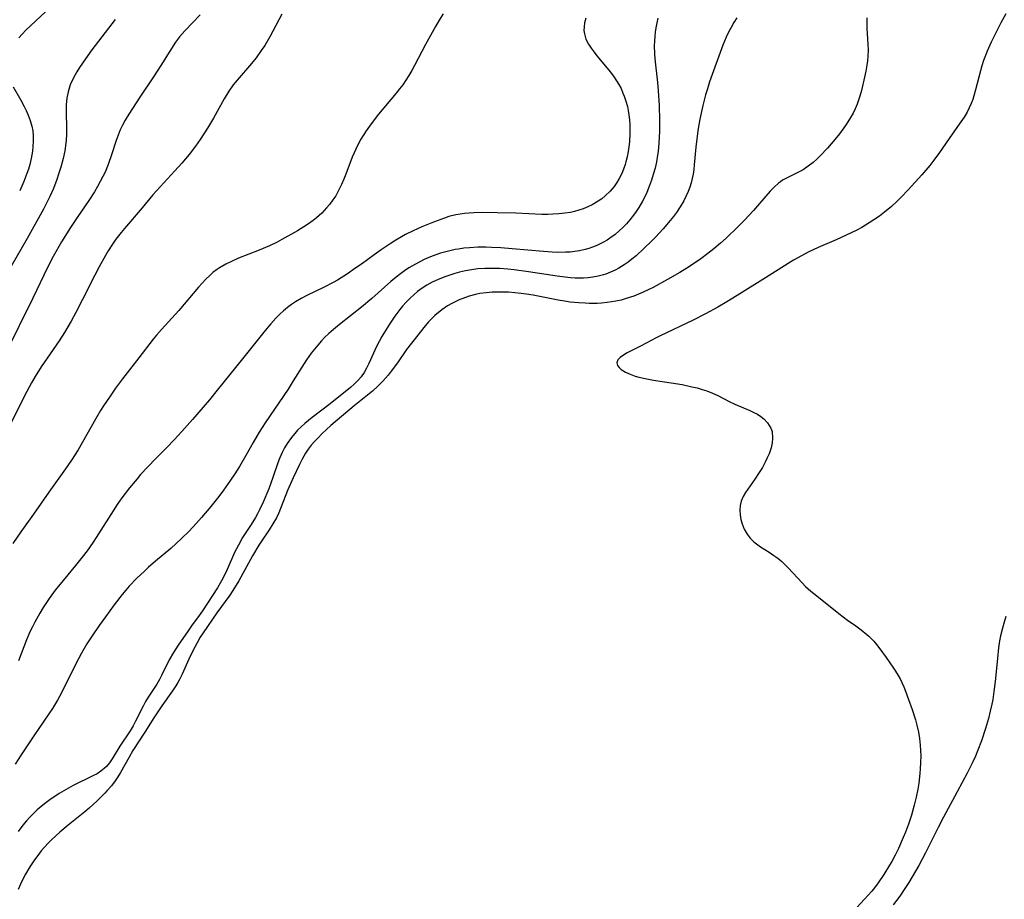
# Model space of a CAD drawing. Units: inches. Extents: x 2103061 to 2108496, y 191569 to 197023.
# Drawn here: x 2104180 to 2104308, y 192934 to 193048 of the extents above; entities that cross this region are included whole.
import ezdxf

# ---------------------------------------------------------------- set-up
doc = ezdxf.new("R2010")
doc.units = ezdxf.units.IN
doc.header["$MEASUREMENT"] = 0
doc.layers.add('c_17_T14S_R20E', color=57, linetype='Continuous')

msp = doc.modelspace()

# ---------------------------------------------------------------- linework, layer by layer
at = {"layer": 'c_17_T14S_R20E'}
for points, elevation in [([(2104262.85, 193048.51), (2104262.71, 193047.87), (2104262.58, 193047.22), (2104262.5, 193046.68), (2104262.44, 193046.14), (2104262.4, 193045.51), (2104262.38, 193044.88), (2104262.41, 193043.84), (2104262.45, 193043.2), (2104262.8, 193040.12), (2104262.9, 193039.02), (2104263.01, 193037.13), (2104263.06, 193035.24), (2104263.05, 193033.75), (2104262.98, 193032.23), (2104262.87, 193031.13), (2104262.81, 193030.66), (2104262.66, 193029.81), (2104262.48, 193028.98), (2104262.25, 193028.13), (2104262.02, 193027.41), (2104261.77, 193026.7), (2104261.4, 193025.8), (2104261.09, 193025.16), (2104260.83, 193024.66), (2104260.36, 193023.86), (2104260.03, 193023.35), (2104259.67, 193022.85), (2104259.2, 193022.23), (2104258.76, 193021.74), (2104258.31, 193021.26), (2104257.81, 193020.8), (2104257.29, 193020.36), (2104256.71, 193019.93), (2104256.24, 193019.62), (2104255.76, 193019.34), (2104255.33, 193019.11), (2104254.89, 193018.9), (2104254.33, 193018.67), (2104253.85, 193018.51), (2104253.37, 193018.38), (2104252.66, 193018.22), (2104252.06, 193018.12), (2104251.45, 193018.06), (2104250.83, 193018.02), (2104249.73, 193018.01), (2104249.1, 193018.03), (2104247.97, 193018.11), (2104243.89, 193018.49), (2104242.42, 193018.6), (2104241.19, 193018.66), (2104240.47, 193018.68), (2104239.41, 193018.67), (2104238.32, 193018.62), (2104237.61, 193018.55), (2104236.91, 193018.45), (2104236.45, 193018.37), (2104235.61, 193018.19), (2104234.56, 193017.9), (2104233.45, 193017.51), (2104232.45, 193017.08), (2104231.86, 193016.79), (2104231.28, 193016.49), (2104230.44, 193015.99), (2104229.88, 193015.61), (2104229.33, 193015.22), (2104228.79, 193014.8), (2104228.07, 193014.21), (2104225.6, 193012.03), (2104224.25, 193010.89), (2104221.41, 193008.62), (2104220.61, 193007.97), (2104220.03, 193007.45), (2104219.47, 193006.92), (2104219.07, 193006.5), (2104218.57, 193005.94), (2104218.14, 193005.43), (2104217.73, 193004.89), (2104217.11, 193004.03), (2104216.49, 193003.08), (2104215.39, 193001.29), (2104214.71, 193000.22), (2104211.75, 192995.84), (2104210.95, 192994.6), (2104210.63, 192994.07), (2104210.17, 192993.28), (2104209.23, 192991.56), (2104208.38, 192990.13), (2104207.79, 192989.2), (2104207.22, 192988.35), (2104206.33, 192987.08), (2104205.71, 192986.25), (2104204.64, 192984.94), (2104203.44, 192983.51), (2104202.75, 192982.72), (2104201.84, 192981.73), (2104200.85, 192980.75), (2104200.16, 192980.11), (2104199.45, 192979.49), (2104197.47, 192977.83), (2104196.52, 192977.01), (2104196.01, 192976.54), (2104195.03, 192975.59), (2104194.04, 192974.55), (2104193.59, 192974.03), (2104193.12, 192973.47), (2104192.09, 192972.14), (2104190.93, 192970.58), (2104190.13, 192969.45), (2104189.22, 192968.12), (2104188.54, 192967.05), (2104187.82, 192965.83), (2104187.44, 192965.12), (2104186.78, 192963.83), (2104185.5, 192961.22), (2104184.97, 192960.21), (2104184.71, 192959.74), (2104184.03, 192958.64), (2104183.58, 192957.95), (2104181.62, 192955.08), (2104179.97, 192952.61), (2104179.18, 192951.39)], 1068), ([(2104253.46, 193048.49), (2104253.31, 193047.89), (2104253.24, 193047.35), (2104253.23, 193046.89), (2104253.28, 193046.44), (2104253.49, 193045.77), (2104253.83, 193045.13), (2104254.17, 193044.59), (2104254.55, 193044.06), (2104254.92, 193043.58), (2104256.24, 193042), (2104256.66, 193041.49), (2104257.06, 193040.96), (2104257.47, 193040.35), (2104257.76, 193039.88), (2104258.05, 193039.32), (2104258.31, 193038.74), (2104258.47, 193038.36), (2104258.7, 193037.69), (2104258.88, 193037.01), (2104258.99, 193036.46), (2104259.08, 193035.9), (2104259.15, 193035.26), (2104259.19, 193034.67), (2104259.2, 193034.09), (2104259.2, 193033.47), (2104259.14, 193032.38), (2104259.07, 193031.76), (2104258.98, 193031.13), (2104258.85, 193030.46), (2104258.69, 193029.8), (2104258.58, 193029.43), (2104258.37, 193028.84), (2104258.14, 193028.26), (2104257.83, 193027.64), (2104257.5, 193027.09), (2104257.14, 193026.57), (2104256.62, 193025.97), (2104256, 193025.37), (2104255.55, 193025), (2104255.08, 193024.66), (2104254.31, 193024.2), (2104253.73, 193023.92), (2104253.13, 193023.69), (2104252.56, 193023.5), (2104252.01, 193023.35), (2104251.46, 193023.22), (2104250.76, 193023.1), (2104249.97, 193023.02), (2104249.17, 193022.97), (2104248.51, 193022.95), (2104247.75, 193022.96), (2104244.37, 193023.11), (2104241.91, 193023.18), (2104239.97, 193023.19), (2104238.88, 193023.16), (2104238.3, 193023.12), (2104237.66, 193023.06), (2104237.1, 193022.99), (2104236.55, 193022.89), (2104235.66, 193022.66), (2104235.09, 193022.48), (2104233.64, 193021.95), (2104232.12, 193021.34), (2104230.99, 193020.83), (2104229.98, 193020.32), (2104229.47, 193020.04), (2104228.73, 193019.6), (2104228, 193019.14), (2104226.85, 193018.36), (2104225.9, 193017.69), (2104224.27, 193016.49), (2104223.55, 193015.98), (2104222.43, 193015.22), (2104221.16, 193014.41), (2104220.58, 193014.08), (2104219.42, 193013.47), (2104217.16, 193012.4), (2104216.43, 193012.02), (2104215.67, 193011.58), (2104215.15, 193011.22), (2104214.64, 193010.84), (2104214.14, 193010.42), (2104213.66, 193009.98), (2104213.12, 193009.43), (2104212.48, 193008.73), (2104211.73, 193007.86), (2104208.76, 193004.17), (2104205.49, 193000.07), (2104204.47, 192998.83), (2104202.29, 192996.27), (2104200.88, 192994.69), (2104199.89, 192993.63), (2104198.96, 192992.67), (2104197.48, 192991.19), (2104196.45, 192990.12), (2104195.52, 192989.08), (2104195.05, 192988.53), (2104194.08, 192987.35), (2104193.08, 192986.06), (2104192.45, 192985.18), (2104191.93, 192984.39), (2104189.73, 192980.89), (2104189.35, 192980.31), (2104188.56, 192979.17), (2104187.92, 192978.33), (2104187.06, 192977.25), (2104185.43, 192975.31), (2104184.41, 192974.04), (2104183.63, 192972.98), (2104182.85, 192971.79), (2104182.4, 192971.04), (2104181.74, 192969.87), (2104181.43, 192969.28), (2104181.15, 192968.69), (2104180.68, 192967.6), (2104179.61, 192964.87)], 1070)]:
    msp.add_lwpolyline(points, dxfattribs=dict(at, elevation=elevation))
for points in [[(2104203.25, 193048.93, 1076), (2104201.29, 193046.85, 1076), (2104200.6, 193046.05, 1076), (2104200.08, 193045.35, 1076), (2104199.33, 193044.22, 1076), (2104198.16, 193042.34, 1076), (2104197.21, 193040.85, 1076), (2104195.43, 193038.23, 1076), (2104194.45, 193036.75, 1076), (2104193.97, 193035.99, 1076), (2104193.51, 193035.22, 1076), (2104193.17, 193034.59, 1076), (2104192.86, 193033.94, 1076), (2104192.59, 193033.28, 1076), (2104192.33, 193032.56, 1076), (2104191.74, 193030.72, 1076), (2104191.29, 193029.44, 1076), (2104190.89, 193028.45, 1076), (2104190.61, 193027.87, 1076), (2104190.27, 193027.22, 1076), (2104189.91, 193026.58, 1076), (2104189.51, 193025.91, 1076), (2104188.77, 193024.77, 1076), (2104187.27, 193022.56, 1076), (2104186.39, 193021.23, 1076), (2104185.24, 193019.37, 1076), (2104184.15, 193017.47, 1076), (2104183.41, 193016.06, 1076), (2104181.51, 193012.05, 1076), (2104177.89, 193004.78, 1076)], [(2104213.9, 193049.01, 1074), (2104212.36, 193046.07, 1074), (2104211.68, 193044.94, 1074), (2104211.23, 193044.27, 1074), (2104210.55, 193043.33, 1074), (2104209.96, 193042.6, 1074), (2104208.07, 193040.43, 1074), (2104207.58, 193039.81, 1074), (2104207, 193038.99, 1074), (2104206.4, 193038.01, 1074), (2104205, 193035.5, 1074), (2104204.23, 193034.2, 1074), (2104203.29, 193032.72, 1074), (2104202.68, 193031.85, 1074), (2104201.84, 193030.76, 1074), (2104200.88, 193029.62, 1074), (2104199.97, 193028.61, 1074), (2104198.05, 193026.55, 1074), (2104197.11, 193025.48, 1074), (2104195.72, 193023.82, 1074), (2104193.42, 193021.14, 1074), (2104192.99, 193020.62, 1074), (2104192.3, 193019.71, 1074), (2104191.78, 193018.97, 1074), (2104191.31, 193018.22, 1074), (2104190.94, 193017.59, 1074), (2104190.14, 193016.14, 1074), (2104189.56, 193015.05, 1074), (2104187.96, 193011.88, 1074), (2104187.09, 193010.2, 1074), (2104186.46, 193009.05, 1074), (2104186.03, 193008.3, 1074), (2104185.59, 193007.57, 1074), (2104184.91, 193006.52, 1074), (2104182.58, 193003.1, 1074), (2104181.79, 193001.85, 1074), (2104181.31, 193001.02, 1074), (2104180.71, 192999.9, 1074), (2104178.68, 192995.88, 1074)], [(2104234.91, 193049.07, 1072), (2104234.39, 193048.25, 1072), (2104233.9, 193047.41, 1072), (2104232.61, 193045.05, 1072), (2104231.18, 193042.35, 1072), (2104230.82, 193041.69, 1072), (2104230.44, 193041.04, 1072), (2104230.03, 193040.41, 1072), (2104229.64, 193039.84, 1072), (2104229.22, 193039.28, 1072), (2104228.78, 193038.74, 1072), (2104226.49, 193036, 1072), (2104225.51, 193034.74, 1072), (2104224.86, 193033.81, 1072), (2104224.2, 193032.73, 1072), (2104223.77, 193031.94, 1072), (2104223.3, 193030.96, 1072), (2104223.06, 193030.39, 1072), (2104222.23, 193028.19, 1072), (2104221.98, 193027.56, 1072), (2104221.67, 193026.84, 1072), (2104221.34, 193026.14, 1072), (2104220.93, 193025.39, 1072), (2104220.56, 193024.83, 1072), (2104220.16, 193024.3, 1072), (2104219.73, 193023.79, 1072), (2104219.09, 193023.12, 1072), (2104218.4, 193022.49, 1072), (2104218, 193022.18, 1072), (2104217.24, 193021.64, 1072), (2104215.95, 193020.83, 1072), (2104213.91, 193019.68, 1072), (2104213.28, 193019.35, 1072), (2104212.28, 193018.86, 1072), (2104210.97, 193018.31, 1072), (2104208.26, 193017.24, 1072), (2104207.36, 193016.84, 1072), (2104206.6, 193016.46, 1072), (2104205.79, 193015.99, 1072), (2104205.38, 193015.72, 1072), (2104204.94, 193015.38, 1072), (2104204.51, 193015.02, 1072), (2104204, 193014.54, 1072), (2104203.51, 193014.02, 1072), (2104203.04, 193013.5, 1072), (2104200.49, 193010.46, 1072), (2104198.22, 193007.98, 1072), (2104197.59, 193007.24, 1072), (2104197.15, 193006.7, 1072), (2104195.29, 193004.28, 1072), (2104193.18, 193001.57, 1072), (2104192.26, 193000.32, 1072), (2104191.45, 192999.18, 1072), (2104190.7, 192998.05, 1072), (2104190.29, 192997.41, 1072), (2104189.63, 192996.29, 1072), (2104187.37, 192992.3, 1072), (2104186.54, 192990.97, 1072), (2104185.75, 192989.83, 1072), (2104183.57, 192986.8, 1072), (2104181.59, 192983.92, 1072), (2104179.91, 192981.64, 1072), (2104178.9, 192980.14, 1072)], [(2104290.07, 193048.53, 1064), (2104290.03, 193048.04, 1064), (2104290.04, 193047.17, 1064), (2104290.19, 193045.13, 1064), (2104290.22, 193044.35, 1064), (2104290.2, 193043.57, 1064), (2104290.15, 193042.93, 1064), (2104290.07, 193042.37, 1064), (2104289.93, 193041.59, 1064), (2104289.76, 193040.81, 1064), (2104289.35, 193039.1, 1064), (2104289.13, 193038.33, 1064), (2104288.97, 193037.81, 1064), (2104288.78, 193037.29, 1064), (2104288.53, 193036.71, 1064), (2104288.26, 193036.15, 1064), (2104287.8, 193035.33, 1064), (2104287.29, 193034.54, 1064), (2104286.49, 193033.45, 1064), (2104285.9, 193032.71, 1064), (2104284.93, 193031.58, 1064), (2104283.99, 193030.59, 1064), (2104283.54, 193030.14, 1064), (2104283.07, 193029.72, 1064), (2104282.42, 193029.22, 1064), (2104281.75, 193028.77, 1064), (2104281.07, 193028.39, 1064), (2104279.76, 193027.77, 1064), (2104279.08, 193027.4, 1064), (2104278.8, 193027.21, 1064), (2104278.54, 193027.01, 1064), (2104277.99, 193026.52, 1064), (2104277.46, 193025.96, 1064), (2104276.09, 193024.36, 1064), (2104275.3, 193023.48, 1064), (2104274.11, 193022.2, 1064), (2104273.25, 193021.33, 1064), (2104271.72, 193019.87, 1064), (2104271.02, 193019.23, 1064), (2104270.13, 193018.47, 1064), (2104269.35, 193017.85, 1064), (2104268.42, 193017.16, 1064), (2104267.74, 193016.68, 1064), (2104266.63, 193015.96, 1064), (2104265.72, 193015.41, 1064), (2104264.11, 193014.5, 1064), (2104262.22, 193013.46, 1064), (2104261.68, 193013.18, 1064), (2104260.85, 193012.79, 1064), (2104260.32, 193012.56, 1064), (2104259.73, 193012.33, 1064), (2104258.74, 193011.99, 1064), (2104258.05, 193011.81, 1064), (2104257.37, 193011.65, 1064), (2104256.82, 193011.56, 1064), (2104256.27, 193011.48, 1064), (2104255.49, 193011.41, 1064), (2104254.95, 193011.37, 1064), (2104253.9, 193011.36, 1064), (2104253.38, 193011.38, 1064), (2104252.54, 193011.43, 1064), (2104251.44, 193011.55, 1064), (2104250.7, 193011.66, 1064), (2104249.87, 193011.81, 1064), (2104246.62, 193012.44, 1064), (2104245.75, 193012.58, 1064), (2104245.04, 193012.68, 1064), (2104244.22, 193012.76, 1064), (2104243.41, 193012.82, 1064), (2104242.37, 193012.85, 1064), (2104241.3, 193012.82, 1064), (2104240.48, 193012.75, 1064), (2104239.66, 193012.64, 1064), (2104239.1, 193012.52, 1064), (2104238.27, 193012.3, 1064), (2104237.46, 193012.02, 1064), (2104237, 193011.83, 1064), (2104236.54, 193011.63, 1064), (2104236.01, 193011.35, 1064), (2104235.48, 193011.04, 1064), (2104234.72, 193010.52, 1064), (2104233.83, 193009.78, 1064), (2104233.01, 193008.95, 1064), (2104232.39, 193008.25, 1064), (2104231.59, 193007.25, 1064), (2104230.15, 193005.35, 1064), (2104228.94, 193003.63, 1064), (2104228.14, 193002.54, 1064), (2104227.74, 193002.03, 1064), (2104227.07, 193001.26, 1064), (2104226.4, 193000.59, 1064), (2104225.69, 192999.96, 1064), (2104223.31, 192998.04, 1064), (2104220.27, 192995.47, 1064), (2104219.17, 192994.44, 1064), (2104218.57, 192993.85, 1064), (2104218.14, 192993.4, 1064), (2104217.74, 192992.92, 1064), (2104217.35, 192992.41, 1064), (2104216.99, 192991.87, 1064), (2104216.54, 192991.09, 1064), (2104216.19, 192990.4, 1064), (2104215.39, 192988.68, 1064), (2104214.66, 192987.03, 1064), (2104213.49, 192984.12, 1064), (2104213.19, 192983.47, 1064), (2104212.75, 192982.67, 1064), (2104212.24, 192981.88, 1064), (2104211.25, 192980.43, 1064), (2104210.9, 192979.9, 1064), (2104210.1, 192978.51, 1064), (2104208.31, 192975.28, 1064), (2104207.75, 192974.35, 1064), (2104207.45, 192973.87, 1064), (2104207.13, 192973.4, 1064), (2104205.46, 192971.1, 1064), (2104203.66, 192968.5, 1064), (2104203.29, 192967.92, 1064), (2104202.87, 192967.18, 1064), (2104202.38, 192966.25, 1064), (2104201.81, 192965.07, 1064), (2104200.93, 192963.11, 1064), (2104200.59, 192962.43, 1064), (2104200.35, 192962.01, 1064), (2104200.1, 192961.59, 1064), (2104199.67, 192960.94, 1064), (2104198.3, 192959.01, 1064), (2104197.67, 192958.09, 1064), (2104197.25, 192957.45, 1064), (2104196.08, 192955.55, 1064), (2104194.52, 192953.19, 1064), (2104194.01, 192952.32, 1064), (2104192.91, 192950.31, 1064), (2104192.57, 192949.75, 1064), (2104192.21, 192949.22, 1064), (2104191.71, 192948.58, 1064), (2104191.17, 192947.97, 1064), (2104190.85, 192947.64, 1064), (2104189.86, 192946.64, 1064), (2104188.82, 192945.69, 1064), (2104188.26, 192945.21, 1064), (2104186.09, 192943.47, 1064), (2104184.99, 192942.54, 1064), (2104184.49, 192942.08, 1064), (2104183.96, 192941.58, 1064), (2104183.46, 192941.06, 1064), (2104182.59, 192940.1, 1064), (2104182.13, 192939.53, 1064), (2104181.7, 192938.95, 1064), (2104181.08, 192938.03, 1064), (2104180.54, 192937.09, 1064), (2104180.2, 192936.44, 1064), (2104179.87, 192935.78, 1064), (2104179.56, 192935.1, 1064)], [(2104273.12, 193048.54, 1066), (2104272.73, 193047.92, 1066), (2104272.37, 193047.3, 1066), (2104272.04, 193046.67, 1066), (2104271.74, 193046.04, 1066), (2104271.31, 193044.98, 1066), (2104269.58, 193040.21, 1066), (2104269.29, 193039.29, 1066), (2104269.07, 193038.52, 1066), (2104268.72, 193037.15, 1066), (2104268.32, 193035.36, 1066), (2104268.09, 193034.12, 1066), (2104267.99, 193033.48, 1066), (2104267.77, 193031.71, 1066), (2104267.58, 193029.39, 1066), (2104267.51, 193028.79, 1066), (2104267.43, 193028.19, 1066), (2104267.31, 193027.61, 1066), (2104267.17, 193027.05, 1066), (2104267, 193026.49, 1066), (2104266.8, 193025.95, 1066), (2104266.51, 193025.28, 1066), (2104266.21, 193024.72, 1066), (2104265.77, 193023.95, 1066), (2104265.28, 193023.21, 1066), (2104264.88, 193022.68, 1066), (2104264.47, 193022.15, 1066), (2104263.53, 193021.06, 1066), (2104262.55, 193020, 1066), (2104262.06, 193019.5, 1066), (2104261.04, 193018.51, 1066), (2104260.01, 193017.57, 1066), (2104259.47, 193017.11, 1066), (2104258.97, 193016.73, 1066), (2104258.46, 193016.37, 1066), (2104257.77, 193015.94, 1066), (2104257.27, 193015.68, 1066), (2104256.68, 193015.42, 1066), (2104256.08, 193015.19, 1066), (2104255.76, 193015.08, 1066), (2104255.08, 193014.91, 1066), (2104254.38, 193014.78, 1066), (2104253.78, 193014.71, 1066), (2104253.17, 193014.67, 1066), (2104252.1, 193014.67, 1066), (2104251.46, 193014.71, 1066), (2104250.79, 193014.77, 1066), (2104249.72, 193014.9, 1066), (2104246.02, 193015.48, 1066), (2104244.14, 193015.73, 1066), (2104243.34, 193015.82, 1066), (2104242.23, 193015.9, 1066), (2104241.28, 193015.93, 1066), (2104240.34, 193015.92, 1066), (2104239.41, 193015.86, 1066), (2104238.6, 193015.76, 1066), (2104237.81, 193015.62, 1066), (2104237.03, 193015.44, 1066), (2104236.41, 193015.27, 1066), (2104235.76, 193015.06, 1066), (2104235.13, 193014.84, 1066), (2104234.15, 193014.43, 1066), (2104233.49, 193014.12, 1066), (2104232.78, 193013.73, 1066), (2104232.17, 193013.34, 1066), (2104231.58, 193012.91, 1066), (2104231.08, 193012.49, 1066), (2104230.6, 193012.05, 1066), (2104230.1, 193011.53, 1066), (2104229.62, 193011, 1066), (2104229.27, 193010.57, 1066), (2104228.63, 193009.72, 1066), (2104227.9, 193008.65, 1066), (2104227.48, 193007.99, 1066), (2104226.91, 193007.05, 1066), (2104226.57, 193006.41, 1066), (2104226.24, 193005.76, 1066), (2104225.21, 193003.53, 1066), (2104224.92, 193002.94, 1066), (2104224.6, 193002.38, 1066), (2104224.21, 193001.8, 1066), (2104223.89, 193001.41, 1066), (2104223.32, 193000.85, 1066), (2104222.83, 193000.42, 1066), (2104220.18, 192998.29, 1066), (2104217.87, 192996.54, 1066), (2104216.89, 192995.75, 1066), (2104216.41, 192995.32, 1066), (2104215.95, 192994.87, 1066), (2104215.76, 192994.66, 1066), (2104215.14, 192993.93, 1066), (2104214.6, 192993.15, 1066), (2104214.25, 192992.57, 1066), (2104213.94, 192991.96, 1066), (2104213.6, 192991.17, 1066), (2104213.39, 192990.61, 1066), (2104212.74, 192988.72, 1066), (2104212.19, 192987.23, 1066), (2104211.47, 192985.51, 1066), (2104211.01, 192984.49, 1066), (2104210.75, 192983.99, 1066), (2104210.47, 192983.5, 1066), (2104209.91, 192982.61, 1066), (2104208.79, 192980.9, 1066), (2104208.24, 192979.92, 1066), (2104207.76, 192978.94, 1066), (2104206.79, 192976.73, 1066), (2104206.43, 192975.98, 1066), (2104206.05, 192975.25, 1066), (2104205.53, 192974.36, 1066), (2104203.59, 192971.34, 1066), (2104203.16, 192970.73, 1066), (2104202.16, 192969.41, 1066), (2104201.7, 192968.77, 1066), (2104200.41, 192966.87, 1066), (2104199.79, 192965.92, 1066), (2104199.25, 192964.98, 1066), (2104198.23, 192962.93, 1066), (2104197.96, 192962.42, 1066), (2104197.62, 192961.82, 1066), (2104196.51, 192960.11, 1066), (2104196.17, 192959.54, 1066), (2104195.84, 192958.95, 1066), (2104194.86, 192956.98, 1066), (2104194.55, 192956.39, 1066), (2104194.14, 192955.72, 1066), (2104192.82, 192953.74, 1066), (2104191.81, 192952.1, 1066), (2104191.45, 192951.59, 1066), (2104191.06, 192951.11, 1066), (2104190.79, 192950.84, 1066), (2104190.36, 192950.49, 1066), (2104189.85, 192950.16, 1066), (2104189.31, 192949.86, 1066), (2104186.72, 192948.61, 1066), (2104186.13, 192948.29, 1066), (2104185.54, 192947.95, 1066), (2104184.93, 192947.57, 1066), (2104183.71, 192946.75, 1066), (2104183.18, 192946.36, 1066), (2104182.57, 192945.87, 1066), (2104182.07, 192945.44, 1066), (2104181.59, 192944.99, 1066), (2104181.12, 192944.52, 1066), (2104180.66, 192944.02, 1066), (2104180.19, 192943.45, 1066), (2104179.58, 192942.64, 1066)], [(2104183.15, 193049.33, 1080), (2104180.58, 193046.92, 1080), (2104180.12, 193046.43, 1080), (2104179.68, 193045.94, 1080)], [(2104308.15, 193049.08, 1062), (2104307.51, 193047.87, 1062), (2104306.25, 193045.35, 1062), (2104305.71, 193044.2, 1062), (2104305.4, 193043.43, 1062), (2104305.23, 193042.99, 1062), (2104305.01, 193042.29, 1062), (2104304.83, 193041.64, 1062), (2104304.21, 193039.16, 1062), (2104303.99, 193038.37, 1062), (2104303.83, 193037.89, 1062), (2104303.65, 193037.41, 1062), (2104303.39, 193036.83, 1062), (2104303.1, 193036.27, 1062), (2104302.71, 193035.63, 1062), (2104302.29, 193035.01, 1062), (2104301.14, 193033.4, 1062), (2104299.52, 193031.02, 1062), (2104298.79, 193030.03, 1062), (2104298.23, 193029.32, 1062), (2104297.2, 193028.11, 1062), (2104295.43, 193026.16, 1062), (2104294.53, 193025.21, 1062), (2104293.95, 193024.63, 1062), (2104293.27, 193024, 1062), (2104292.36, 193023.25, 1062), (2104291.68, 193022.74, 1062), (2104290.97, 193022.25, 1062), (2104290.37, 193021.86, 1062), (2104289.38, 193021.27, 1062), (2104288.74, 193020.92, 1062), (2104287.37, 193020.23, 1062), (2104286.07, 193019.65, 1062), (2104283.72, 193018.63, 1062), (2104282.43, 193018.03, 1062), (2104281.54, 193017.57, 1062), (2104280.52, 193016.99, 1062), (2104279.82, 193016.56, 1062), (2104276.88, 193014.71, 1062), (2104273.16, 193012.39, 1062), (2104271.81, 193011.57, 1062), (2104270.66, 193010.89, 1062), (2104269.07, 193010.01, 1062), (2104267.36, 193009.13, 1062), (2104263.13, 193007.13, 1062), (2104262.64, 193006.88, 1062), (2104260.67, 193005.83, 1062), (2104258.86, 193004.92, 1062), (2104258.37, 193004.65, 1062), (2104257.93, 193004.35, 1062), (2104257.62, 193004.03, 1062), (2104257.51, 193003.65, 1062), (2104257.61, 193003.28, 1062), (2104257.8, 193003.02, 1062), (2104258.08, 193002.77, 1062), (2104258.64, 193002.41, 1062), (2104259.23, 193002.15, 1062), (2104259.9, 193001.92, 1062), (2104260.35, 193001.79, 1062), (2104261.41, 193001.55, 1062), (2104262.27, 193001.39, 1062), (2104266, 193000.8, 1062), (2104267.29, 193000.53, 1062), (2104267.97, 193000.37, 1062), (2104268.63, 193000.18, 1062), (2104269.22, 192999.98, 1062), (2104269.94, 192999.69, 1062), (2104270.65, 192999.37, 1062), (2104272.12, 192998.61, 1062), (2104272.86, 192998.25, 1062), (2104274.8, 192997.44, 1062), (2104275.36, 192997.19, 1062), (2104275.82, 192996.94, 1062), (2104276.25, 192996.67, 1062), (2104276.66, 192996.35, 1062), (2104277.14, 192995.84, 1062), (2104277.56, 192995.15, 1062), (2104277.71, 192994.69, 1062), (2104277.78, 192993.84, 1062), (2104277.72, 192993.22, 1062), (2104277.59, 192992.59, 1062), (2104277.5, 192992.29, 1062), (2104277.32, 192991.77, 1062), (2104277.09, 192991.25, 1062), (2104276.82, 192990.71, 1062), (2104276.45, 192990.03, 1062), (2104276.05, 192989.36, 1062), (2104275.49, 192988.51, 1062), (2104274.25, 192986.75, 1062), (2104273.94, 192986.23, 1062), (2104273.69, 192985.65, 1062), (2104273.55, 192985.07, 1062), (2104273.51, 192984.47, 1062), (2104273.54, 192983.86, 1062), (2104273.65, 192983.23, 1062), (2104273.82, 192982.66, 1062), (2104274.1, 192981.99, 1062), (2104274.48, 192981.34, 1062), (2104274.87, 192980.83, 1062), (2104275.35, 192980.35, 1062), (2104275.67, 192980.09, 1062), (2104276.22, 192979.7, 1062), (2104277.34, 192978.99, 1062), (2104277.95, 192978.58, 1062), (2104278.47, 192978.19, 1062), (2104278.98, 192977.76, 1062), (2104279.4, 192977.36, 1062), (2104279.82, 192976.94, 1062), (2104281.63, 192974.98, 1062), (2104282.08, 192974.53, 1062), (2104282.78, 192973.9, 1062), (2104283.52, 192973.29, 1062), (2104286.4, 192970.99, 1062), (2104287.55, 192970.14, 1062), (2104288.62, 192969.4, 1062), (2104289.33, 192968.88, 1062), (2104290.05, 192968.29, 1062), (2104290.33, 192968.04, 1062), (2104290.95, 192967.39, 1062), (2104291.29, 192966.99, 1062), (2104291.73, 192966.43, 1062), (2104292.56, 192965.3, 1062), (2104293.43, 192964.04, 1062), (2104293.79, 192963.5, 1062), (2104294.12, 192962.95, 1062), (2104294.38, 192962.49, 1062), (2104294.61, 192962.02, 1062), (2104294.87, 192961.46, 1062), (2104295.1, 192960.88, 1062), (2104295.49, 192959.82, 1062), (2104295.94, 192958.53, 1062), (2104296.38, 192957.15, 1062), (2104296.57, 192956.48, 1062), (2104296.77, 192955.58, 1062), (2104296.91, 192954.73, 1062), (2104297, 192953.87, 1062), (2104297.04, 192953.16, 1062), (2104297.06, 192952.47, 1062), (2104297.05, 192951.63, 1062), (2104297, 192950.8, 1062), (2104296.95, 192950.18, 1062), (2104296.8, 192948.92, 1062), (2104296.68, 192948.15, 1062), (2104296.47, 192947.09, 1062), (2104296.23, 192946.07, 1062), (2104295.86, 192944.78, 1062), (2104295.48, 192943.6, 1062), (2104295.08, 192942.54, 1062), (2104294.8, 192941.85, 1062), (2104294.17, 192940.43, 1062), (2104293.75, 192939.57, 1062), (2104293.3, 192938.73, 1062), (2104293.02, 192938.25, 1062), (2104292.26, 192937.05, 1062), (2104291.52, 192935.97, 1062), (2104291.04, 192935.32, 1062), (2104290.7, 192934.89, 1062), (2104290.23, 192934.34, 1062), (2104289.76, 192933.82, 1062), (2104288.26, 192932.21, 1062)], [(2104192.2, 193048.33, 1078), (2104190.89, 193046.63, 1078), (2104189.19, 193044.38, 1078), (2104188.34, 193043.2, 1078), (2104187.57, 193042.07, 1078), (2104187.21, 193041.5, 1078), (2104186.77, 193040.72, 1078), (2104186.36, 193039.8, 1078), (2104186.09, 193038.9, 1078), (2104185.93, 193038.1, 1078), (2104185.85, 193037.24, 1078), (2104185.84, 193036.24, 1078), (2104185.88, 193034.15, 1078), (2104185.86, 193033.37, 1078), (2104185.81, 193032.63, 1078), (2104185.74, 193031.9, 1078), (2104185.64, 193031.24, 1078), (2104185.43, 193030.21, 1078), (2104185.13, 193029.11, 1078), (2104184.85, 193028.2, 1078), (2104184.61, 193027.49, 1078), (2104184.17, 193026.32, 1078), (2104183.71, 193025.29, 1078), (2104183.23, 193024.33, 1078), (2104182.86, 193023.65, 1078), (2104180.74, 193019.83, 1078), (2104178.61, 193016.11, 1078)], [(2104178.94, 193039.54, 1080), (2104179.94, 193037.83, 1080), (2104180.37, 193037.02, 1080), (2104180.64, 193036.46, 1080), (2104180.88, 193035.89, 1080), (2104181.15, 193035.17, 1080), (2104181.35, 193034.45, 1080), (2104181.47, 193033.84, 1080), (2104181.53, 193033.16, 1080), (2104181.54, 193032.48, 1080), (2104181.51, 193031.79, 1080), (2104181.44, 193031.18, 1080), (2104181.26, 193030.21, 1080), (2104181.08, 193029.45, 1080), (2104180.91, 193028.86, 1080), (2104180.72, 193028.26, 1080), (2104180.33, 193027.24, 1080), (2104180.06, 193026.63, 1080), (2104179.78, 193026.02, 1080)], [(2104308.16, 192970.63, 1060), (2104307.91, 192969.86, 1060), (2104307.7, 192969.08, 1060), (2104307.47, 192968.1, 1060), (2104307.34, 192967.44, 1060), (2104307.2, 192966.54, 1060), (2104307.04, 192965.15, 1060), (2104306.76, 192962.18, 1060), (2104306.6, 192960.87, 1060), (2104306.43, 192959.82, 1060), (2104306.31, 192959.2, 1060), (2104306.12, 192958.31, 1060), (2104305.88, 192957.36, 1060), (2104305.5, 192956.05, 1060), (2104304.96, 192954.44, 1060), (2104304.49, 192953.21, 1060), (2104304.18, 192952.46, 1060), (2104303.84, 192951.7, 1060), (2104303.13, 192950.23, 1060), (2104301.82, 192947.78, 1060), (2104300.03, 192944.52, 1060), (2104299.33, 192943.16, 1060), (2104297.69, 192939.86, 1060), (2104296.81, 192938.2, 1060), (2104295.97, 192936.74, 1060), (2104295.53, 192936, 1060), (2104295.01, 192935.21, 1060), (2104294.33, 192934.21, 1060), (2104293.48, 192933.08, 1060)]]:
    msp.add_polyline3d(points, dxfattribs=at)

doc.saveas('drawing.dxf')
